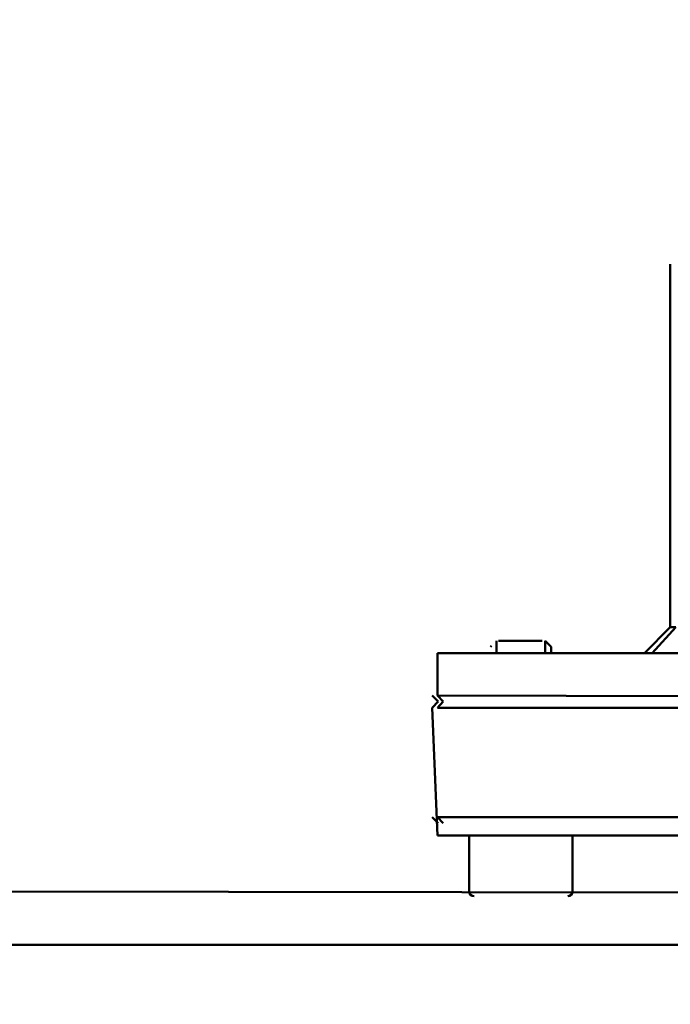
# Model space of a CAD drawing. Units: millimetres. Extents: x -722 to 1729, y -618 to 1635.
# Drawn here: x 155 to 208, y 5 to 86 of the extents above; entities that cross this region are included whole.
import ezdxf

# ---------------------------------------------------------------- set-up
doc = ezdxf.new("R2010")
doc.units = ezdxf.units.MM
doc.header["$LTSCALE"] = 65.395
doc.header["$PDMODE"] = 3
doc.header["$PDSIZE"] = 0.3125
doc.layers.get('Defpoints').update_dxf_attribs({"linetype": 'CONTINUOUS'})
doc.layers.add('AM_0 ( Kontur 0.5 )', color=7, linetype='CONTINUOUS', lineweight=50)
doc.layers.add('AM_5 ( Bemassung)', color=3, linetype='CONTINUOUS', lineweight=25)
doc.styles.get("Standard").update_dxf_attribs({"font": 'arial.ttf'})
doc.dimstyles.new('BENUTZERDEFINIERTE NORM$0', dxfattribs={"dimtxt": 3.5, "dimasz": 2.5, "dimexe": 1, "dimexo": 0, "dimgap": 1.5, "dimtad": 1, "dimdsep": 46, "dimtxsty": 'Standard', "dimcen": 0, "dimclrd": 256, "dimclre": 256, "dimclrt": 6, "dimadec": 0, "dimazin": 2, "dimtp": 0.1, "dimtm": 0.1, "dimtfac": 0.71, "dimtmove": 0, "dimatfit": 3, "dimfxl": 1, "dimlwd": -1, "dimlwe": -1, "dimarcsym": 0})

# ---------------------------------------------------------------- blocks, each defined once
blk = doc.blocks.new('*D8')
at = {"layer": 'AM_5 ( Bemassung)', "transparency": 16777216}
for p, q in [((-93.794, 4.855), (-93.794, 231.742)), ((278.377, 39.754), (278.377, 231.742)), ((-43.794, 211.742), (228.377, 211.742))]:
    blk.add_line(p, q, dxfattribs=at)
for points in [[(-43.794, 220.075), (-43.794, 203.409), (-93.794, 211.742)], [(228.377, 220.075), (228.377, 203.409), (278.377, 211.742)]]:
    blk.add_solid(points, dxfattribs=at)
at = {"layer": 'Defpoints', "color": 0, "transparency": 16777216}
for p in [(278.377, 211.742), (278.377, 39.754), (-93.794, 4.855)]:
    blk.add_point(p, dxfattribs=at)
at = {"layer": 'AM_5 ( Bemassung)', "color": 6, "transparency": 16777216, "insert": (102.632, 277.506), "char_height": 70, "attachment_point": 5}
blk.add_mtext('372', dxfattribs=at)

msp = doc.modelspace()

# ---------------------------------------------------------------- linework, layer by layer
at = {"layer": 'AM_0 ( Kontur 0.5 )'}
for p, q in [((208.305, 65.754), (208.305, 35.875)), ((208.305, 35.875), (206.183, 33.754)), ((206.801, 33.754), (208.761, 35.875)), ((208.305, 35.875), (208.761, 35.875)), ((193.608, 34.349), (193.513, 34.254)), ((194.013, 33.754), (194.013, 34.754)), ((194.165, 34.754), (197.775, 34.754)), ((198.013, 33.754), (198.013, 34.754)), ((198.013, 34.754), (198.513, 34.254)), ((198.513, 34.254), (198.513, 33.754)), ((189.163, 33.754), (394.077, 33.754)), ((189.163, 30.254), (189.163, 33.754)), ((188.706, 30.254), (189.206, 29.754)), ((189.163, 30.254), (393.499, 29.754)), ((189.163, 30.254), (189.625, 29.754)), ((189.206, 29.754), (188.706, 29.254)), ((189.163, 18.754), (188.706, 29.254)), ((189.625, 29.754), (189.163, 29.254)), ((189.163, 29.254), (394.077, 29.254)), ((189.184, 19.776), (188.706, 20.254)), ((394.077, 20.254), (189.163, 20.254)), ((189.625, 19.754), (189.163, 20.254)), ((189.206, 19.754), (189.184, 19.776)), ((189.163, 18.754), (394.077, 18.754)), ((191.763, 18.754), (191.763, 14.154)), ((200.263, 18.754), (200.263, 14.154)), ((424.105, 13.754), (79.5, 14.254)), ((124.412, 9.754), (424.105, 9.754))]:
    msp.add_line(p, q, dxfattribs=at)
for centre, start, end in [((192.163, 14.154), 180, 270), ((199.863, 14.154), 270, 0)]:
    msp.add_arc(centre, 0.4, start, end, dxfattribs=at)

# ---------------------------------------------------------------- dimensions: what is measured, and where the dimension line sits
at = {"layer": 'AM_5 ( Bemassung)'}
dim = msp.add_linear_dim(base=(278.377, 211.742), p1=(-93.794, 4.855), p2=(278.377, 39.754), angle=0, dimstyle='BENUTZERDEFINIERTE NORM$0', override={"dimscale": 20, "dimdec": 0}, dxfattribs=at)
dim.commit()
dim.dimension.update_dxf_attribs({"geometry": '*D8', "text_midpoint": (102.632, 211.742), "dimtype": 160})

doc.saveas('drawing.dxf')
